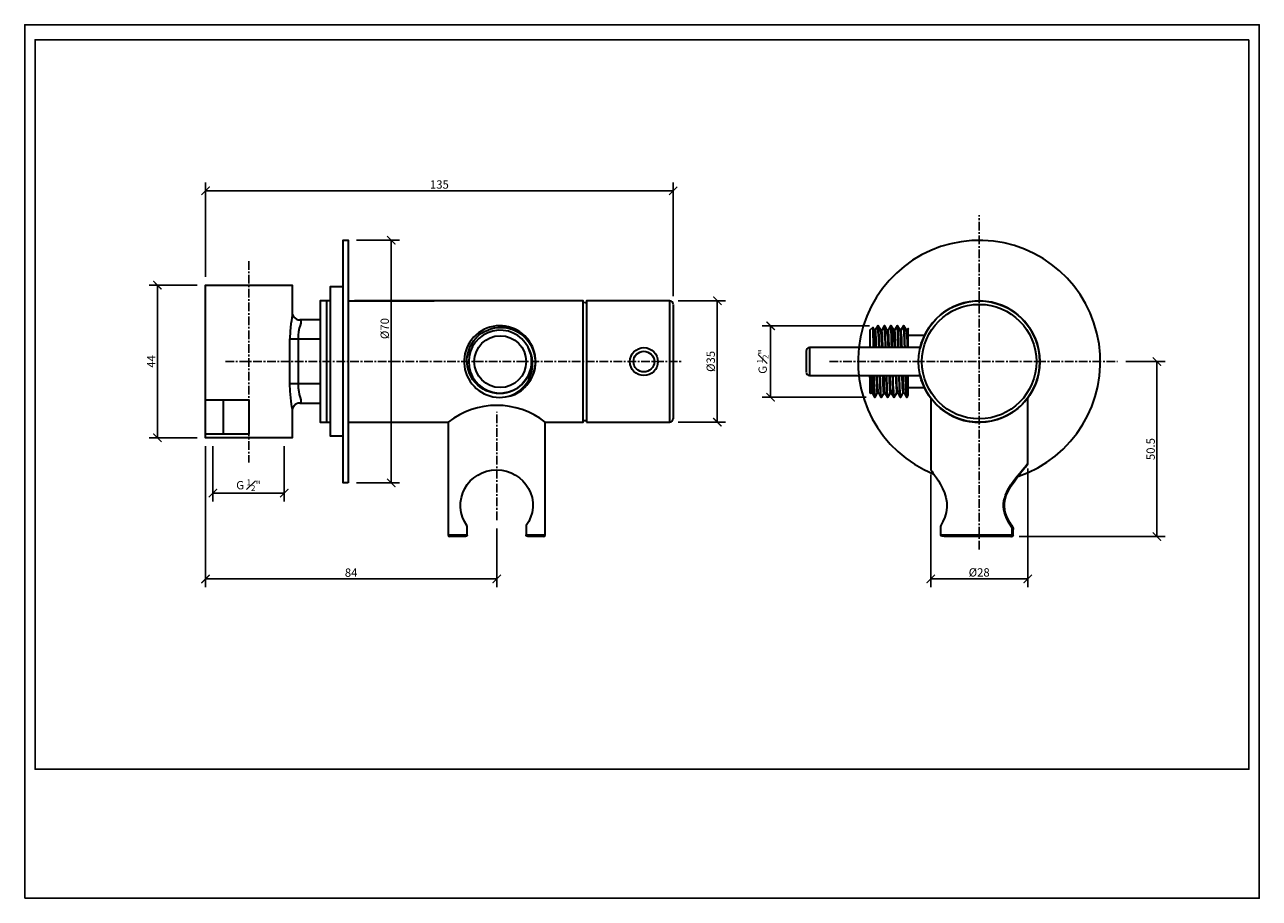
# Model space of a CAD drawing. Units: inches. Extents: x 0 to 356, y 0 to 252.
import ezdxf

# ---------------------------------------------------------------- set-up
doc = ezdxf.new("R2010")
doc.units = ezdxf.units.IN
doc.header["$MEASUREMENT"] = 0
doc.linetypes.add('CENTER', pattern=[2, 1.25, -0.25, 0.25, -0.25])
doc.layers.get('Defpoints').update_dxf_attribs({"color": 251})
doc.layers.add('PDF2_Geometry', color=7, linetype='Continuous')
doc.styles.add('Text_Std', font='arial.ttf')
doc.dimstyles.new('Dim_Std', dxfattribs={"dimscale": 1.2, "dimtxt": 2, "dimasz": 2, "dimexe": 2, "dimexo": 2, "dimgap": 0.5, "dimtad": 1, "dimdec": 0, "dimzin": 0, "dimdsep": 46, "dimtxsty": 'Text_Std', "dimblk": 'ARCHTICK', "dimcen": 0.09, "dimclrd": 256, "dimclre": 256, "dimclrt": 256, "dimadec": 0, "dimazin": 0, "dimtfac": 1, "dimtdec": 0, "dimtofl": 0, "dimtmove": 0, "dimatfit": 3, "dimldrblk": 'CLOSEDBLANK', "dimfxl": 1, "dimtolj": 1, "dimtzin": 0, "dimlwd": -1, "dimlwe": -1, "dimarcsym": 1})

# ---------------------------------------------------------------- blocks, each defined once
blk = doc.blocks.new('_ArchTick')
at = {"color": 0, "linetype": 'ByBlock', "const_width": 0.15}
blk.add_lwpolyline([(-0.5, -0.5), (0.5, 0.5)], dxfattribs=at)
blk = doc.blocks.new('*D23')
at = {"transparency": 16777216}
for p, q in [((188.62, 172.37), (202.34, 172.37)), ((199.94, 137.36), (199.94, 172.37)), ((188.62, 137.36), (202.34, 137.36))]:
    blk.add_line(p, q, dxfattribs=at)
at = {"layer": 'Defpoints', "color": 0, "transparency": 16777216}
for p in [(186.22, 172.37), (199.94, 172.37), (186.22, 137.36)]:
    blk.add_point(p, dxfattribs=at)
at = {"transparency": 16777216, "xscale": 2.4, "yscale": 2.4, "zscale": 2.4}
for p, rotation in [((199.94, 172.37), 90), ((199.94, 137.36), 270)]:
    blk.add_blockref('_ArchTick', p, dxfattribs=dict(at, rotation=rotation))
at = {"transparency": 16777216, "insert": (198.04, 154.87), "char_height": 2.4, "attachment_point": 5, "rotation": 90, "style": 'Text_Std'}
blk.add_mtext('\\A1;%%C35', dxfattribs=at)
blk = doc.blocks.new('_ClosedBlank')
at = {"color": 0, "linetype": 'ByBlock', "lineweight": -2}
for p, q in [((-1, 0.17), (0, 0)), ((-1, 0.17), (-1, -0.17)), ((0, 0), (-1, -0.17))]:
    blk.add_line(p, q, dxfattribs=at)
blk = doc.blocks.new('*D24')
at = {"transparency": 16777216}
for p, q in [((52.22, 179.26), (52.22, 206.48)), ((52.22, 204.08), (187.2, 204.08)), ((187.2, 173.73), (187.2, 206.48))]:
    blk.add_line(p, q, dxfattribs=at)
at = {"layer": 'Defpoints', "color": 0, "transparency": 16777216}
for p in [(187.2, 204.08), (52.22, 176.86), (187.2, 171.33)]:
    blk.add_point(p, dxfattribs=at)
at = {"transparency": 16777216, "xscale": 2.4, "yscale": 2.4, "zscale": 2.4, "rotation": 180}
blk.add_blockref('_ArchTick', (52.22, 204.08), dxfattribs=at)
at = {"transparency": 16777216, "xscale": 2.4, "yscale": 2.4, "zscale": 2.4}
blk.add_blockref('_ArchTick', (187.2, 204.08), dxfattribs=at)
at = {"transparency": 16777216, "insert": (119.71, 205.91), "char_height": 2.4, "attachment_point": 5, "style": 'Text_Std'}
blk.add_mtext('\\A1;135', dxfattribs=at)
blk = doc.blocks.new('*D25')
at = {"transparency": 16777216}
for p, q in [((49.82, 176.86), (35.91, 176.86)), ((38.31, 132.87), (38.31, 176.86)), ((49.82, 132.87), (35.91, 132.87))]:
    blk.add_line(p, q, dxfattribs=at)
at = {"layer": 'Defpoints', "color": 0, "transparency": 16777216}
for p in [(38.31, 176.86), (52.22, 176.86), (52.22, 132.87)]:
    blk.add_point(p, dxfattribs=at)
at = {"transparency": 16777216, "xscale": 2.4, "yscale": 2.4, "zscale": 2.4}
for p, rotation in [((38.31, 176.86), 90), ((38.31, 132.87), 270)]:
    blk.add_blockref('_ArchTick', p, dxfattribs=dict(at, rotation=rotation))
at = {"transparency": 16777216, "insert": (36.51, 154.87), "char_height": 2.4, "attachment_point": 5, "rotation": 90, "style": 'Text_Std'}
blk.add_mtext('\\A1;44', dxfattribs=at)
blk = doc.blocks.new('*D26')
at = {"transparency": 16777216}
for p, q in [((54.32, 130.47), (54.32, 114.47)), ((74.91, 130.47), (74.91, 114.47)), ((54.32, 116.87), (74.91, 116.87))]:
    blk.add_line(p, q, dxfattribs=at)
at = {"layer": 'Defpoints', "color": 0, "transparency": 16777216}
for p in [(54.32, 132.87), (74.91, 132.87), (74.91, 116.87)]:
    blk.add_point(p, dxfattribs=at)
at = {"transparency": 16777216, "xscale": 2.4, "yscale": 2.4, "zscale": 2.4, "rotation": 180}
blk.add_blockref('_ArchTick', (54.32, 116.87), dxfattribs=at)
at = {"transparency": 16777216, "xscale": 2.4, "yscale": 2.4, "zscale": 2.4}
blk.add_blockref('_ArchTick', (74.91, 116.87), dxfattribs=at)
at = {"transparency": 16777216, "insert": (64.61, 119.17), "char_height": 2.4, "attachment_point": 5, "style": 'Text_Std'}
blk.add_mtext('\\A1;G {\\H0.7x;\\S1#2;}"', dxfattribs=at)
blk = doc.blocks.new('*D27')
at = {"transparency": 16777216}
for p, q in [((52.22, 130.47), (52.22, 89.72)), ((136.26, 106.69), (136.26, 89.72)), ((52.22, 92.12), (136.26, 92.12))]:
    blk.add_line(p, q, dxfattribs=at)
at = {"layer": 'Defpoints', "color": 0, "transparency": 16777216}
for p in [(52.22, 132.87), (136.26, 109.09), (136.26, 92.12)]:
    blk.add_point(p, dxfattribs=at)
at = {"transparency": 16777216, "xscale": 2.4, "yscale": 2.4, "zscale": 2.4, "rotation": 180}
blk.add_blockref('_ArchTick', (52.22, 92.12), dxfattribs=at)
at = {"transparency": 16777216, "xscale": 2.4, "yscale": 2.4, "zscale": 2.4}
blk.add_blockref('_ArchTick', (136.26, 92.12), dxfattribs=at)
at = {"transparency": 16777216, "insert": (94.24, 93.94), "char_height": 2.4, "attachment_point": 5, "style": 'Text_Std'}
blk.add_mtext('\\A1;84', dxfattribs=at)
blk = doc.blocks.new('*D28')
at = {"transparency": 16777216}
for p, q in [((95.82, 189.84), (108.22, 189.84)), ((105.82, 119.83), (105.82, 189.84)), ((95.82, 119.83), (108.22, 119.83))]:
    blk.add_line(p, q, dxfattribs=at)
at = {"layer": 'Defpoints', "color": 0, "transparency": 16777216}
for p in [(93.42, 189.84), (105.82, 189.84), (93.42, 119.83)]:
    blk.add_point(p, dxfattribs=at)
at = {"transparency": 16777216, "xscale": 2.4, "yscale": 2.4, "zscale": 2.4}
for p, rotation in [((105.82, 189.84), 90), ((105.82, 119.83), 270)]:
    blk.add_blockref('_ArchTick', p, dxfattribs=dict(at, rotation=rotation))
at = {"transparency": 16777216, "insert": (103.93, 164.34), "char_height": 2.4, "attachment_point": 5, "rotation": 90, "style": 'Text_Std'}
blk.add_mtext('\\A1;%%C70', dxfattribs=at)
blk = doc.blocks.new('*D29')
at = {"transparency": 16777216}
for p, q in [((317.83, 154.84), (329.25, 154.84)), ((326.85, 104.33), (326.85, 154.84)), ((287.12, 104.33), (329.25, 104.33))]:
    blk.add_line(p, q, dxfattribs=at)
at = {"layer": 'Defpoints', "color": 0, "transparency": 16777216}
for p in [(315.43, 154.84), (326.85, 154.84), (284.72, 104.33)]:
    blk.add_point(p, dxfattribs=at)
at = {"transparency": 16777216, "xscale": 2.4, "yscale": 2.4, "zscale": 2.4}
for p, rotation in [((326.85, 154.84), 90), ((326.85, 104.33), 270)]:
    blk.add_blockref('_ArchTick', p, dxfattribs=dict(at, rotation=rotation))
at = {"transparency": 16777216, "insert": (325.03, 129.58), "char_height": 2.4, "attachment_point": 5, "rotation": 90, "style": 'Text_Std'}
blk.add_mtext('\\A1;50.5', dxfattribs=at)
blk = doc.blocks.new('*D30')
at = {"transparency": 16777216}
for p, q in [((261.54, 122.21), (261.54, 89.72)), ((289.54, 123.95), (289.54, 89.72)), ((261.54, 92.12), (289.54, 92.12))]:
    blk.add_line(p, q, dxfattribs=at)
at = {"layer": 'Defpoints', "color": 0, "transparency": 16777216}
for p in [(289.54, 126.35), (261.54, 124.61), (289.54, 92.12)]:
    blk.add_point(p, dxfattribs=at)
at = {"transparency": 16777216, "xscale": 2.4, "yscale": 2.4, "zscale": 2.4, "rotation": 180}
blk.add_blockref('_ArchTick', (261.54, 92.12), dxfattribs=at)
at = {"transparency": 16777216, "xscale": 2.4, "yscale": 2.4, "zscale": 2.4}
blk.add_blockref('_ArchTick', (289.54, 92.12), dxfattribs=at)
at = {"transparency": 16777216, "insert": (275.54, 94.01), "char_height": 2.4, "attachment_point": 5, "style": 'Text_Std'}
blk.add_mtext('\\A1;%%C28', dxfattribs=at)
blk = doc.blocks.new('*D31')
at = {"transparency": 16777216}
for p, q in [((243.86, 165.14), (212.93, 165.14)), ((215.33, 165.14), (215.33, 144.54)), ((242.93, 144.54), (212.93, 144.54))]:
    blk.add_line(p, q, dxfattribs=at)
at = {"layer": 'Defpoints', "color": 0, "transparency": 16777216}
for p in [(246.26, 165.14), (215.33, 144.54), (245.33, 144.54)]:
    blk.add_point(p, dxfattribs=at)
at = {"transparency": 16777216, "xscale": 2.4, "yscale": 2.4, "zscale": 2.4}
for p, rotation in [((215.33, 165.14), 90), ((215.33, 144.54), 270)]:
    blk.add_blockref('_ArchTick', p, dxfattribs=dict(at, rotation=rotation))
at = {"transparency": 16777216, "insert": (213.03, 154.84), "char_height": 2.4, "attachment_point": 5, "rotation": 90, "style": 'Text_Std'}
blk.add_mtext('\\A1;G {\\H0.7x;\\S1#2;}"', dxfattribs=at)

msp = doc.modelspace()

# ---------------------------------------------------------------- linework, layer by layer
at = {"linetype": 'CENTER', "ltscale": 2}
for p, q in [((275.51, 100.66), (275.51, 197.02)), ((64.71, 183.82), (64.71, 125.69)), ((57.97, 154.84), (189.56, 154.84)), ((232.29, 154.84), (315.43, 154.84)), ((136.26, 109.09), (136.26, 140.32))]:
    msp.add_line(p, q, dxfattribs=at)
at = {"layer": 'Defpoints'}
for points in [[(0, 0), (356.4, 0), (356.4, 252), (0, 252)], [(353.4, 247.68), (3, 247.68), (3, 37.2), (353.4, 37.2)]]:
    msp.add_lwpolyline(points, close=True, dxfattribs=at)
at = {"layer": 'PDF2_Geometry', "lineweight": 35}
for points in [[(93.42, 119.83), (91.94, 119.83), (91.94, 189.84), (93.42, 189.84)], [(162.22, 137.36), (186.22, 137.36), (186.22, 172.37), (162.22, 172.37)]]:
    msp.add_lwpolyline(points, close=True, dxfattribs=at)
for points in [[(85.25, 148.37), (78.9, 148.37), (76.54, 148.37), (76.54, 161.36), (78.9, 161.36), (78.9, 148.37), (78.95, 147.28), (79.12, 146.24), (79.28, 145.31), (79.5, 144.48), (79.67, 143.77), (79.72, 143.28), (79.67, 142.95), (79.45, 142.84), (78.95, 142.79), (78.46, 142.62), (78.08, 142.4), (77.69, 142.02), (77.48, 141.64), (77.31, 141.31), (77.26, 141.03), (77.26, 140.92), (77.26, 132.87), (52.22, 132.87), (52.22, 176.86), (77.26, 176.86), (77.26, 168.75), (77.2, 168.2), (77.09, 167.44), (76.98, 166.62), (76.87, 165.68), (76.6, 163.6), (76.54, 161.36)], [(91.94, 176.37), (88.16, 176.37), (88.16, 133.36), (91.94, 133.36)], [(88.16, 172.37), (85.25, 172.37), (85.25, 137.36), (88.16, 137.36)], [(87.23, 137.36), (87.23, 172.37)], [(93.42, 137.36), (122.23, 137.36), (122.23, 104.88), (127.71, 104.88), (127.71, 107.23), (127.66, 107.51), (126.94, 108.66), (126.4, 109.92), (126.01, 111.29), (125.79, 112.71), (125.79, 114.19), (126.07, 115.61), (126.45, 116.98), (127.05, 118.24), (127.77, 119.34), (128.64, 120.38), (129.63, 121.31), (130.78, 122.08), (132.04, 122.74), (133.35, 123.17), (134.78, 123.5), (136.26, 123.61), (137.74, 123.5), (139.11, 123.17), (140.47, 122.74), (141.73, 122.08), (142.83, 121.26), (143.82, 120.38), (144.69, 119.34), (145.41, 118.19), (146.01, 116.98), (146.45, 115.61), (146.67, 114.19), (146.67, 112.71), (146.45, 111.29), (146.06, 109.92), (145.51, 108.66), (144.8, 107.51), (144.75, 107.23), (144.75, 104.88), (150.23, 104.88), (150.23, 137.36), (161.24, 137.36), (161.24, 172.37), (95.17, 172.37)], [(93.42, 172.37), (118.23, 172.37)], [(162.28, 172.37), (162.22, 172.37)], [(187.2, 171.33), (187.2, 138.35)], [(77.26, 168.75), (77.26, 168.64), (77.31, 168.42), (77.48, 168.04), (77.69, 167.66), (78.08, 167.33), (78.46, 167.05), (78.95, 166.89), (79.45, 166.84), (79.67, 166.73), (79.72, 166.45), (79.67, 165.9), (79.5, 165.25), (79.28, 164.42), (79.06, 163.44), (78.95, 162.45), (78.9, 161.36), (85.25, 161.36)], [(85.25, 166.84), (79.45, 166.84)], [(145.3, 150.73), (144.8, 149.8), (144.2, 149.03), (143.49, 148.26), (142.78, 147.61), (141.95, 147), (141.08, 146.51), (140.15, 146.13), (139.16, 145.85), (138.17, 145.63), (137.13, 145.58), (136.15, 145.63), (135.16, 145.8), (134.17, 146.07), (133.24, 146.4), (132.31, 146.89), (131.49, 147.44), (130.72, 148.1), (130.01, 148.81), (129.41, 149.58), (128.86, 150.46), (128.42, 151.39), (128.09, 152.32), (127.82, 153.3), (127.71, 154.29), (127.66, 155.33), (127.77, 156.32), (127.98, 157.3), (128.26, 158.29), (128.64, 159.22), (129.13, 160.1), (129.68, 160.92), (130.34, 161.69), (131.11, 162.4), (131.87, 163), (132.75, 163.49), (133.68, 163.93), (134.61, 164.26), (135.6, 164.53), (136.59, 164.64), (137.63, 164.7), (138.61, 164.64), (139.6, 164.42), (140.58, 164.15), (141.52, 163.77), (142.45, 163.33), (143.27, 162.78), (144.04, 162.12), (144.75, 161.41), (145.41, 160.64), (145.95, 159.82), (146.39, 158.95), (146.77, 157.96), (147.1, 157.03), (147.27, 156.04), (147.38, 155), (147.32, 154.02), (147.21, 153.03), (146.99, 152.04), (146.72, 151.06), (146.28, 150.13), (145.79, 149.25), (145.24, 148.43), (144.58, 147.66), (143.82, 146.95)], [(245.05, 158.84), (245, 160.04), (245, 161.14), (244.94, 162.12), (244.94, 163), (244.89, 163.66), (244.89, 164.21), (244.84, 164.53), (244.84, 164.7), (244.01, 163.88), (244.01, 159), (244.01, 158.84), (244.01, 159), (244.07, 158.84)], [(245.6, 158.84), (245.55, 159.88), (245.55, 160.81), (245.49, 161.63), (245.44, 162.4), (245.44, 162.95), (245.38, 163.44), (245.33, 163.71), (245.33, 163.88), (244.84, 164.64)], [(246.75, 158.84), (246.7, 160.15), (246.7, 161.3), (246.64, 162.34), (246.59, 163.27), (246.53, 163.99), (246.48, 164.59), (246.48, 164.97), (246.42, 165.14), (246.26, 165.14), (245.55, 163.88)], [(246.64, 158.84), (246.59, 160.21), (246.53, 161.41), (246.48, 162.51), (246.42, 163.44), (246.42, 164.15), (246.37, 164.7), (246.31, 165.03), (246.26, 165.14)], [(247.74, 158.84), (247.68, 159.93), (247.63, 160.92), (247.63, 161.8), (247.57, 162.51), (247.52, 163.11), (247.46, 163.55), (247.46, 163.82), (247.41, 163.88), (247.14, 163.88), (246.42, 165.14)], [(248.62, 158.84), (248.56, 160.15), (248.51, 161.3), (248.51, 162.34), (248.45, 163.27), (248.4, 163.99), (248.34, 164.59), (248.34, 164.97), (248.29, 165.14), (248.12, 165.14), (247.41, 163.88)], [(248.45, 158.84), (248.45, 160.21), (248.4, 161.41), (248.34, 162.51), (248.29, 163.44), (248.23, 164.15), (248.23, 164.7), (248.18, 165.03), (248.12, 165.14)], [(249.6, 158.89), (249.55, 159.93), (249.49, 160.92), (249.44, 161.8), (249.44, 162.56), (249.38, 163.11), (249.33, 163.55), (249.27, 163.82), (249.27, 163.88), (249, 163.88), (248.29, 165.14)], [(251.41, 158.84), (251.41, 159.93), (251.35, 160.92), (251.3, 161.8), (251.24, 162.56), (251.24, 163.11), (251.19, 163.55), (251.14, 163.82), (251.08, 163.88), (250.86, 163.88), (250.09, 165.14), (249.98, 165.14), (249.22, 163.88)], [(250.31, 158.84), (250.26, 160.21), (250.2, 161.41), (250.2, 162.51), (250.15, 163.44), (250.09, 164.15), (250.04, 164.7), (250.04, 165.03), (249.98, 165.14)], [(250.15, 165.14), (250.15, 164.97), (250.2, 164.59), (250.26, 163.99), (250.31, 163.27), (250.31, 162.34), (250.37, 161.3), (250.42, 160.15), (250.42, 158.84)], [(252.29, 158.89), (252.29, 160.15), (252.23, 161.3), (252.18, 162.34), (252.12, 163.27), (252.12, 164.04), (252.07, 164.59), (252.01, 164.97), (251.96, 165.14), (251.85, 165.14), (251.08, 163.88)], [(252.18, 158.84), (252.12, 160.21), (252.07, 161.41), (252.07, 162.51), (252.01, 163.44), (251.96, 164.15), (251.9, 164.7), (251.85, 165.03), (251.79, 165.14)], [(253, 158.84), (252.94, 159.88), (252.94, 160.81), (252.89, 161.69), (252.83, 162.4), (252.83, 162.95), (252.78, 163.44), (252.72, 163.71), (252.72, 163.88), (251.96, 165.14)], [(254.15, 158.84), (254.09, 160.21), (254.04, 161.41), (254.04, 162.51), (253.98, 163.44), (253.93, 164.15), (253.87, 164.7), (253.87, 165.03), (253.82, 165.14), (253.66, 165.14), (252.94, 163.88)], [(254.04, 158.84), (253.98, 160.21), (253.93, 161.41), (253.87, 162.51), (253.87, 163.44), (253.82, 164.15), (253.76, 164.7), (253.71, 165.03), (253.66, 165.14)], [(254.86, 158.89), (254.81, 159.88), (254.81, 160.81), (254.75, 161.69), (254.7, 162.4), (254.64, 163), (254.64, 163.44), (254.59, 163.71), (254.53, 163.88), (253.82, 165.14)], [(255.02, 161.3), (255.02, 162.01), (255.02, 162.56), (255.02, 163.11), (255.02, 163.49), (255.02, 163.82), (255.02, 164.1), (255.02, 164.26), (255.02, 164.32), (254.81, 163.88)], [(245.88, 158.84), (245.82, 159.93), (245.82, 160.92), (245.77, 161.8), (245.71, 162.51), (245.66, 163.11), (245.66, 163.55), (245.6, 163.82), (245.55, 163.88), (245.27, 163.88)], [(247.46, 158.84), (247.41, 159.88), (247.36, 160.81), (247.36, 161.69), (247.3, 162.4), (247.25, 162.95), (247.25, 163.44), (247.19, 163.71), (247.14, 163.88)], [(249.33, 158.84), (249.27, 159.88), (249.22, 160.81), (249.22, 161.69), (249.16, 162.4), (249.11, 162.95), (249.05, 163.44), (249.05, 163.71), (249, 163.88)], [(251.14, 158.84), (251.14, 159.88), (251.08, 160.81), (251.03, 161.63), (251.03, 162.4), (250.97, 162.95), (250.92, 163.44), (250.86, 163.71), (250.86, 163.88)], [(253.27, 158.84), (253.22, 159.93), (253.22, 160.92), (253.16, 161.8), (253.11, 162.51), (253.05, 163.11), (253.05, 163.55), (253, 163.82), (252.94, 163.88), (252.67, 163.88)], [(255.02, 158.84), (255.02, 161.3), (254.97, 162.4), (254.97, 162.84), (254.92, 163.22), (254.92, 163.49), (254.86, 163.71), (254.81, 163.88), (254.53, 163.88)], [(259.74, 162.34), (255.02, 162.34)], [(225.55, 157.85), (225.55, 151.82)], [(258.48, 158.84), (226.54, 158.84), (226.54, 150.84), (258.48, 150.84)], [(244.01, 150.84), (244.01, 150.73), (244.01, 145.8), (244.23, 145.58), (244.23, 145.69), (244.18, 145.96), (244.18, 146.46), (244.12, 147), (244.12, 147.77), (244.07, 148.65), (244.07, 149.63), (244.01, 150.73), (244.07, 149.63), (244.12, 148.7), (244.18, 147.83), (244.18, 147.11), (244.23, 146.57), (244.29, 146.13), (244.34, 145.91), (244.34, 145.8)], [(244.29, 145.63), (244.34, 145.8), (244.62, 145.8), (244.56, 145.96), (244.56, 146.29), (244.51, 146.73), (244.45, 147.33), (244.4, 148.04), (244.4, 148.87), (244.34, 149.8), (244.29, 150.84)], [(244.62, 145.85), (245.33, 144.54), (245.49, 144.54), (245.44, 144.59), (245.44, 144.7), (245.38, 144.92), (245.38, 145.2), (245.33, 145.52), (245.33, 145.91), (245.27, 146.95), (245.27, 147.77), (245.22, 148.76), (245.22, 150.84)], [(245.27, 146.95), (245.27, 144.87), (245.22, 145.25), (245.11, 145.8), (245.05, 146.4), (245, 147.17), (244.89, 147.99), (244.84, 148.87), (244.67, 150.84)], [(245.49, 144.54), (246.2, 145.8), (246.48, 145.8), (246.42, 145.96), (246.37, 146.24), (246.37, 146.68), (246.31, 147.28), (246.26, 147.99), (246.2, 148.87), (246.2, 149.8), (246.15, 150.84)], [(246.2, 145.8), (246.15, 145.91), (246.1, 146.13), (246.1, 146.57), (246.04, 147.17), (245.99, 147.88), (245.99, 148.76), (245.93, 149.74), (245.88, 150.84)], [(246.48, 145.8), (247.19, 144.54), (247.36, 144.54), (247.3, 144.65), (247.25, 144.98), (247.19, 145.52), (247.14, 146.29), (247.14, 147.17), (247.08, 148.26), (247.03, 149.47), (246.97, 150.84)], [(247.19, 144.54), (247.14, 144.7), (247.14, 145.09), (247.08, 145.63), (247.03, 146.4), (246.97, 147.28), (246.92, 148.37), (246.92, 149.52), (246.86, 150.84)], [(248.07, 145.8), (248.01, 145.91), (247.96, 146.13), (247.96, 146.57), (247.9, 147.17), (247.85, 147.88), (247.79, 148.76), (247.79, 149.74), (247.74, 150.84)], [(248.01, 150.84), (248.07, 149.8), (248.07, 148.87), (248.12, 147.99), (248.18, 147.28), (248.18, 146.68), (248.23, 146.24), (248.29, 145.96), (248.29, 145.8), (249.05, 144.54)], [(248.72, 150.84), (248.72, 149.52), (248.78, 148.37), (248.83, 147.28), (248.89, 146.4), (248.94, 145.63), (248.94, 145.09), (249, 144.7), (249.05, 144.54), (249.16, 144.54), (249.16, 144.65), (249.11, 144.98), (249.05, 145.52), (249, 146.24), (248.94, 147.17), (248.94, 148.26), (248.89, 149.47), (248.83, 150.84)], [(249.16, 144.54), (249.93, 145.8), (250.15, 145.8), (250.09, 145.96), (250.09, 146.29), (250.04, 146.73), (249.98, 147.33), (249.98, 148.04), (249.93, 148.87), (249.88, 149.85), (249.88, 150.84)], [(249.93, 145.8), (249.88, 145.91), (249.82, 146.13), (249.77, 146.57), (249.77, 147.17), (249.71, 147.88), (249.66, 148.76), (249.6, 149.74), (249.6, 150.84)], [(250.15, 145.85), (250.92, 144.54), (251.03, 144.54), (250.97, 144.65), (250.97, 144.98), (250.92, 145.52), (250.86, 146.29), (250.81, 147.17), (250.75, 148.26), (250.75, 149.52), (250.7, 150.84)], [(250.86, 144.59), (250.86, 144.76), (250.81, 145.14), (250.75, 145.69), (250.7, 146.46), (250.7, 147.33), (250.64, 148.43), (250.59, 149.58), (250.53, 150.84)], [(251.41, 150.84), (251.46, 149.74), (251.52, 148.76), (251.57, 147.88), (251.57, 147.17), (251.63, 146.57), (251.68, 146.13), (251.74, 145.91), (251.74, 145.8), (252.01, 145.8), (251.96, 145.96), (251.96, 146.24), (251.9, 146.68), (251.85, 147.28), (251.79, 147.99), (251.79, 148.87), (251.74, 149.8), (251.68, 150.84)], [(252.01, 145.8), (252.72, 144.54), (252.89, 144.54), (252.83, 144.65), (252.78, 144.98), (252.72, 145.52), (252.72, 146.29), (252.67, 147.22), (252.61, 148.26), (252.56, 149.52), (252.56, 150.84)], [(252.72, 144.54), (252.67, 144.7), (252.67, 145.09), (252.61, 145.63), (252.56, 146.4), (252.5, 147.28), (252.5, 148.37), (252.45, 149.52), (252.4, 150.84)], [(252.89, 144.54), (253.6, 145.8), (253.87, 145.8), (253.82, 145.96), (253.76, 146.29), (253.76, 146.73), (253.71, 147.33), (253.66, 148.04), (253.6, 148.87), (253.6, 149.8), (253.55, 150.84)], [(253.6, 145.8), (253.55, 145.91), (253.55, 146.13), (253.49, 146.57), (253.44, 147.17), (253.38, 147.88), (253.38, 148.76), (253.33, 149.74), (253.27, 150.84)], [(254.59, 144.54), (254.53, 144.65), (254.53, 144.98), (254.48, 145.52), (254.42, 146.29), (254.37, 147.17), (254.37, 148.26), (254.31, 149.52), (254.26, 150.84)], [(254.37, 150.84), (254.42, 149.47), (254.48, 148.26), (254.53, 147.17), (254.59, 146.29), (254.59, 145.52), (254.64, 144.98), (254.7, 144.65), (254.75, 144.54), (255.02, 145.09)], [(255.02, 145.03), (255.02, 145.14), (255.02, 145.47), (255.02, 145.96), (255.02, 146.62), (255.02, 147.5), (255.02, 148.48), (255.02, 149.58), (255.02, 150.84)], [(77.31, 141.2), (77.15, 141.85), (77.04, 142.57), (76.93, 143.39), (76.82, 144.32), (76.6, 146.29), (76.54, 148.37)], [(255.02, 147.33), (259.74, 147.33)], [(52.22, 143.83), (57.26, 143.83), (57.26, 133.86), (52.22, 133.86)], [(57.26, 143.83), (64.71, 143.83), (64.71, 133.86), (57.26, 133.86)], [(79.45, 142.84), (85.25, 142.84)], [(245.33, 144.59), (245.33, 144.65), (245.27, 144.87)], [(247.36, 144.54), (248.07, 145.8), (248.34, 145.8)], [(251.03, 144.54), (251.79, 145.8)], [(253.87, 145.85), (254.59, 144.54), (254.75, 144.54)], [(261.54, 144.37), (261.54, 123.61), (261.6, 123.5), (261.82, 123.17), (262.2, 122.74), (262.64, 122.08), (263.19, 121.31), (263.79, 120.38), (264.39, 119.34), (264.94, 118.24), (265.49, 116.98), (265.93, 115.61), (266.2, 114.19), (266.2, 112.71), (265.98, 111.29), (265.6, 109.92), (265.05, 108.66), (264.45, 107.51), (264.39, 107.23), (264.39, 104.88), (285.1, 104.88), (285.1, 106.9), (285.1, 106.96), (285.16, 107.01), (285.16, 107.07), (285.16, 107.12), (285.16, 107.18), (285.32, 106.79), (285.37, 106.36), (285.32, 106.63), (285.1, 106.9), (284.22, 108.22), (283.46, 109.64), (282.85, 111.29), (282.64, 112.11), (282.58, 112.98), (282.58, 113.81), (282.69, 114.68), (282.91, 115.5), (283.18, 116.33), (283.84, 117.86), (284.72, 119.23), (285.54, 120.49), (286.42, 121.64), (287.24, 122.63), (288, 123.56), (288.61, 124.27), (289.1, 124.87), (289.26, 125.04), (289.43, 125.2), (289.48, 125.31), (289.54, 125.31), (289.54, 144.37)], [(162.22, 137.36), (162.28, 137.36)], [(284.94, 107.51), (285.16, 107.18), (284.39, 108.44), (283.62, 109.86), (283.07, 111.34), (282.91, 112.16), (282.8, 112.98), (282.8, 113.81), (282.91, 114.63), (283.13, 115.45), (283.35, 116.22), (284, 117.64), (284.77, 118.96), (285.59, 120.16), (286.42, 121.31), (287.18, 122.3), (287.89, 123.17), (288.5, 123.94), (288.99, 124.49), (289.15, 124.71), (289.26, 124.87), (289.37, 124.98), (289.43, 124.98)], [(289.26, 124.87), (289.37, 124.98), (289.43, 124.98), (289.43, 125.04), (289.54, 125.31)], [(127.71, 104.88), (127.66, 104.55), (127.49, 104.44), (127.22, 104.33), (122.73, 104.33)], [(149.73, 104.33), (145.24, 104.33), (144.97, 104.44), (144.8, 104.55), (144.75, 104.88)], [(284.88, 104.33), (284.72, 104.33), (265.49, 104.33), (264.83, 104.44), (264.56, 104.55), (264.45, 104.71), (264.39, 104.88)], [(284.72, 104.33), (284.83, 104.38), (284.88, 104.38), (284.94, 104.44), (284.94, 104.49), (284.99, 104.55), (285.05, 104.6), (285.05, 104.66), (285.1, 104.77), (285.1, 104.88), (285.37, 104.88), (285.37, 106.36)]]:
    msp.add_lwpolyline(points, dxfattribs=at)
for points in [[(258.5, 150.81, 0.890924), (293.04, 154.81, 0.890924), (258.5, 158.81)], [(145.33, 150.66, 0.242123), (145.33, 158.96, 4.129701), (145.33, 150.66)]]:
    msp.add_lwpolyline(points, format="xyb", dxfattribs=at)
for centre, radius in [((275.54, 154.81), 17.5), ((275.54, 154.81), 16.52), ((137.27, 154.81), 7.48), ((178.74, 154.81), 4.03), ((178.74, 154.81), 2.99)]:
    msp.add_circle(centre, radius, dxfattribs=at)
for centre, radius, start, end in [((275.54, 154.81), 34.98, 288.6328, 247.9889), ((161.26, 154.81), 17.01, 86.6271, 90), ((186.19, 171.35), 1.01, 360, 90), ((137.18, 154.83), 10.33, 318.9114, 284.5062), ((136.93, 154.13), 9.69, 287.0347, 30.2073), ((226.57, 157.82), 1.01, 90, 180), ((226.57, 151.8), 1.01, 180, 270), ((137.33, 154.73), 10.23, 284.089, 309.8533), ((136.28, 119.48), 22.71, 51.9049, 128.0951), ((161.26, 154.81), 17.01, 270.0054, 273.3784), ((186.19, 138.38), 1.01, 270.0055, 360), ((122.75, 104.85), 0.52, 180, 270), ((149.76, 104.85), 0.52, 270.0055, 0), ((284.91, 104.85), 0.52, 270.0055, 0)]:
    msp.add_arc(centre, radius, start, end, dxfattribs=at)
at = {"layer": 'PDF2_Geometry', "lineweight": 13}
msp.add_arc((79.47, 140.62), 2.22, 88.0499, 172.2382, dxfattribs=at)

# ---------------------------------------------------------------- dimensions: what is measured, and where the dimension line sits
for base, p1, p2, picture, middle in [((187.2, 204.08), (52.22, 176.86), (187.2, 171.33), '*D24', (119.71, 205.91)), ((136.26, 92.12), (52.22, 132.87), (136.26, 109.09), '*D27', (94.24, 93.94))]:
    dim = msp.add_linear_dim(base=base, p1=p1, p2=p2, dimstyle='Dim_Std')
    dim.commit()
    dim.dimension.update_dxf_attribs({"geometry": picture, "text_midpoint": middle})
dim = msp.add_linear_dim(base=(105.82, 189.84), p1=(93.42, 119.83), p2=(93.42, 189.84), angle=90, text='%%C<>', dimstyle='Dim_Std')
dim.commit()
dim.dimension.update_dxf_attribs({"geometry": '*D28', "text_midpoint": (105.82, 164.34), "dimtype": 160})
dim = msp.add_linear_dim(base=(38.31, 176.86), p1=(52.22, 132.87), p2=(52.22, 176.86), angle=90, dimstyle='Dim_Std')
dim.commit()
dim.dimension.update_dxf_attribs({"geometry": '*D25', "text_midpoint": (36.51, 154.87)})
for base, p1, p2, text, picture, middle in [((199.94, 172.37), (186.22, 137.36), (186.22, 172.37), '%%C<>', '*D23', (198.04, 154.87)), ((215.33, 144.54), (246.26, 165.14), (245.33, 144.54), 'G {\\H0.7x;\\S1#2;}"', '*D31', (213.03, 154.84))]:
    dim = msp.add_linear_dim(base=base, p1=p1, p2=p2, angle=90, text=text, dimstyle='Dim_Std')
    dim.commit()
    dim.dimension.update_dxf_attribs({"geometry": picture, "text_midpoint": middle})
dim = msp.add_linear_dim(base=(326.85, 154.84), p1=(284.72, 104.33), p2=(315.43, 154.84), angle=90, dimstyle='Dim_Std', override={"dimdec": 1})
dim.commit()
dim.dimension.update_dxf_attribs({"geometry": '*D29', "text_midpoint": (325.03, 129.58)})
for base, p1, p2, text, picture, middle in [((74.91, 116.87), (54.32, 132.87), (74.91, 132.87), 'G {\\H0.7x;\\S1#2;}"', '*D26', (64.61, 119.17)), ((289.54, 92.12), (261.54, 124.61), (289.54, 126.35), '%%C<>', '*D30', (275.54, 94.01))]:
    dim = msp.add_linear_dim(base=base, p1=p1, p2=p2, text=text, dimstyle='Dim_Std')
    dim.commit()
    dim.dimension.update_dxf_attribs({"geometry": picture, "text_midpoint": middle})

doc.saveas('drawing.dxf')
